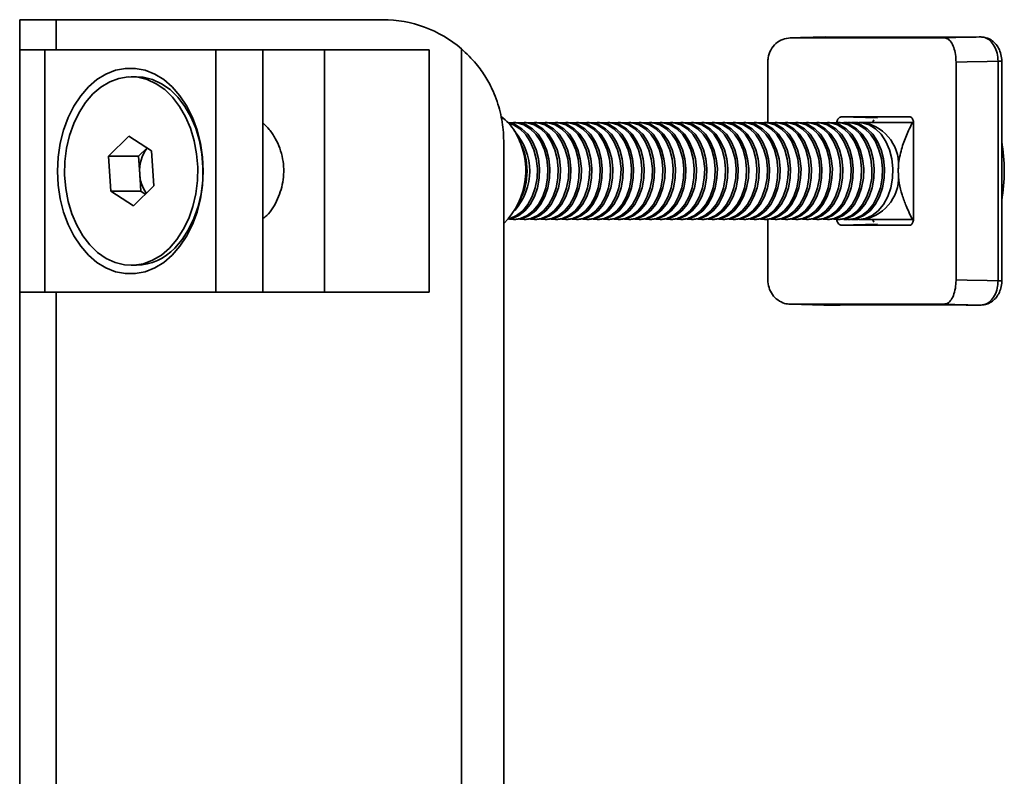
# Model space of a CAD drawing. Units: millimetres. Extents: x 87 to 350, y 32 to 261.
# Drawn here: x 96 to 113, y 142 to 155 of the extents above; entities that cross this region are included whole.
import ezdxf

# ---------------------------------------------------------------- set-up
doc = ezdxf.new("R2010")
doc.units = ezdxf.units.MM

msp = doc.modelspace()

# ---------------------------------------------------------------- linework, layer by layer
at = {"color": 7, "linetype": 'Continuous', "lineweight": 35}
for p, q in [((96.282, 154.319), (96.282, 154.819)), ((96.282, 154.819), (96.882, 154.819)), ((96.882, 154.819), (96.882, 154.319)), ((96.882, 154.819), (102.282, 154.819)), ((96.282, 154.319), (96.882, 154.319)), ((96.282, 154.319), (96.282, 150.319)), ((96.696, 150.319), (96.696, 154.319)), ((103.051, 154.319), (96.882, 154.319)), ((99.524, 154.319), (99.524, 150.319)), ((100.302, 154.319), (100.302, 150.319)), ((101.322, 154.319), (101.322, 150.319)), ((103.051, 154.319), (103.051, 150.319)), ((103.582, 130.299), (103.582, 154.339)), ((112.453, 150.504), (112.453, 154.134)), ((112.514, 150.504), (112.514, 154.134)), ((108.647, 153.118), (108.647, 154.117)), ((111.759, 150.521), (111.759, 154.117)), ((98.211, 153.876), (98.124, 153.876)), ((104.482, 153.119), (104.446, 153.119)), ((104.655, 153.119), (104.619, 153.119)), ((104.828, 153.119), (104.792, 153.119)), ((105.001, 153.119), (104.965, 153.119)), ((105.174, 153.119), (105.138, 153.119)), ((105.347, 153.119), (105.31, 153.119)), ((105.519, 153.119), (105.483, 153.119)), ((105.692, 153.119), (105.656, 153.119)), ((105.865, 153.119), (105.829, 153.119)), ((106.038, 153.119), (106.002, 153.119)), ((106.211, 153.119), (106.175, 153.119)), ((106.384, 153.119), (106.348, 153.119)), ((106.556, 153.119), (106.52, 153.119)), ((106.729, 153.119), (106.693, 153.119)), ((106.902, 153.119), (106.866, 153.119)), ((107.075, 153.119), (107.039, 153.119)), ((107.248, 153.119), (107.212, 153.119)), ((107.421, 153.119), (107.385, 153.119)), ((107.594, 153.119), (107.557, 153.119)), ((107.766, 153.119), (107.73, 153.119)), ((107.939, 153.119), (107.903, 153.119)), ((108.112, 153.119), (108.076, 153.119)), ((108.285, 153.119), (108.249, 153.119)), ((108.458, 153.119), (108.422, 153.119)), ((108.631, 153.119), (108.595, 153.119)), ((108.804, 153.119), (108.767, 153.119)), ((108.976, 153.119), (108.94, 153.119)), ((109.149, 153.119), (109.113, 153.119)), ((109.322, 153.119), (109.286, 153.119)), ((109.495, 153.119), (109.459, 153.119)), ((109.668, 153.119), (109.632, 153.119)), ((109.841, 153.119), (109.805, 153.119)), ((110.013, 153.119), (109.977, 153.119)), ((110.237, 153.119), (110.15, 153.119)), ((111.037, 153.119), (111.054, 153.119)), ((111.054, 153.114), (111.054, 151.524)), ((97.752, 152.562), (98.087, 152.896)), ((98.087, 152.896), (98.459, 152.652)), ((98.247, 152.562), (98.386, 152.7)), ((104.282, 152.819), (104.282, 131.819)), ((97.789, 151.985), (97.752, 152.562)), ((98.247, 152.562), (97.752, 152.562)), ((98.266, 152.274), (98.247, 152.562)), ((98.459, 152.652), (98.496, 152.075)), ((98.284, 151.985), (98.266, 152.274)), ((98.496, 152.075), (98.161, 151.741)), ((98.161, 151.741), (97.789, 151.985)), ((98.284, 151.985), (97.789, 151.985)), ((98.357, 151.937), (98.284, 151.985)), ((104.446, 151.519), (104.378, 151.525)), ((104.619, 151.519), (104.551, 151.525)), ((104.792, 151.519), (104.724, 151.525)), ((104.965, 151.519), (104.896, 151.525)), ((105.138, 151.519), (105.069, 151.525)), ((105.31, 151.519), (105.242, 151.525)), ((105.483, 151.519), (105.415, 151.525)), ((105.656, 151.519), (105.588, 151.525)), ((105.829, 151.519), (105.761, 151.525)), ((106.002, 151.519), (105.933, 151.525)), ((106.175, 151.519), (106.106, 151.525)), ((106.348, 151.519), (106.279, 151.525)), ((106.52, 151.519), (106.452, 151.525)), ((106.693, 151.519), (106.625, 151.525)), ((106.866, 151.519), (106.798, 151.525)), ((107.039, 151.519), (106.971, 151.525)), ((107.212, 151.519), (107.143, 151.525)), ((107.385, 151.519), (107.316, 151.525)), ((107.557, 151.519), (107.489, 151.525)), ((107.73, 151.519), (107.662, 151.525)), ((107.903, 151.519), (107.835, 151.525)), ((108.076, 151.519), (108.008, 151.525)), ((108.249, 151.519), (108.18, 151.525)), ((108.422, 151.519), (108.353, 151.525)), ((108.595, 151.519), (108.526, 151.525)), ((108.767, 151.519), (108.699, 151.525)), ((108.94, 151.519), (108.872, 151.525)), ((109.113, 151.519), (109.045, 151.525)), ((109.286, 151.519), (109.218, 151.525)), ((109.459, 151.519), (109.39, 151.525)), ((109.632, 151.519), (109.563, 151.525)), ((109.805, 151.519), (109.736, 151.525)), ((109.977, 151.519), (109.909, 151.525)), ((110.15, 151.519), (110.082, 151.525)), ((104.446, 151.519), (104.482, 151.519)), ((104.619, 151.519), (104.655, 151.519)), ((104.792, 151.519), (104.828, 151.519)), ((104.965, 151.519), (105.001, 151.519)), ((105.138, 151.519), (105.174, 151.519)), ((105.31, 151.519), (105.347, 151.519)), ((105.483, 151.519), (105.519, 151.519)), ((105.656, 151.519), (105.692, 151.519)), ((105.829, 151.519), (105.865, 151.519)), ((106.002, 151.519), (106.038, 151.519)), ((106.175, 151.519), (106.211, 151.519)), ((106.348, 151.519), (106.384, 151.519)), ((106.52, 151.519), (106.556, 151.519)), ((106.693, 151.519), (106.729, 151.519)), ((106.866, 151.519), (106.902, 151.519)), ((107.039, 151.519), (107.075, 151.519)), ((107.212, 151.519), (107.248, 151.519)), ((107.385, 151.519), (107.421, 151.519)), ((107.557, 151.519), (107.594, 151.519)), ((107.73, 151.519), (107.766, 151.519)), ((107.903, 151.519), (107.939, 151.519)), ((108.076, 151.519), (108.112, 151.519)), ((108.249, 151.519), (108.285, 151.519)), ((108.422, 151.519), (108.458, 151.519)), ((108.595, 151.519), (108.631, 151.519)), ((108.647, 150.521), (108.647, 151.519)), ((108.767, 151.519), (108.804, 151.519)), ((108.94, 151.519), (108.976, 151.519)), ((109.113, 151.519), (109.149, 151.519)), ((109.286, 151.519), (109.322, 151.519)), ((109.459, 151.519), (109.495, 151.519)), ((109.632, 151.519), (109.668, 151.519)), ((109.805, 151.519), (109.841, 151.519)), ((109.977, 151.519), (110.013, 151.519)), ((110.15, 151.519), (110.237, 151.519)), ((111.037, 151.519), (111.054, 151.519)), ((98.124, 150.762), (98.211, 150.762)), ((96.282, 134.319), (96.282, 150.319)), ((96.282, 150.319), (96.882, 150.319)), ((96.882, 150.319), (96.882, 134.319)), ((103.051, 150.319), (96.882, 150.319))]:
    msp.add_line(p, q, dxfattribs=at)
at = {"color": 8, "linetype": 'Continuous', "lineweight": 35}
for p, q in [((112.514, 154.134), (112.453, 154.134)), ((109.868, 153.213), (110.463, 153.199)), ((110.463, 151.438), (109.868, 151.424)), ((112.514, 150.504), (112.453, 150.504))]:
    msp.add_line(p, q, dxfattribs=at)
at = {"color": 7, "linetype": 'Continuous', "lineweight": 35, "flags": 128}
for points in [[(109.602, 154.533), (109.188, 154.523), (109.018, 154.519)], [(111.564, 154.519), (112.139, 154.533), (112.169, 154.533)], [(112.453, 154.134), (112.273, 154.129), (111.941, 154.121), (111.759, 154.117)], [(99.312, 152.319), (99.301, 152.087), (99.268, 151.86), (99.213, 151.641), (99.137, 151.435), (99.042, 151.246), (98.93, 151.076), (98.803, 150.93), (98.663, 150.809), (98.513, 150.717), (98.355, 150.654), (98.192, 150.623), (98.028, 150.623), (97.865, 150.654), (97.707, 150.717), (97.557, 150.809), (97.417, 150.93), (97.29, 151.076), (97.178, 151.246), (97.083, 151.435), (97.007, 151.641), (96.953, 151.86), (96.919, 152.087), (96.908, 152.319), (96.919, 152.55), (96.953, 152.777), (97.007, 152.996), (97.083, 153.202), (97.178, 153.392), (97.29, 153.561), (97.417, 153.708), (97.557, 153.828), (97.707, 153.921), (97.865, 153.983), (98.028, 154.015), (98.192, 154.015), (98.355, 153.983), (98.513, 153.921), (98.663, 153.828), (98.803, 153.708), (98.93, 153.561), (99.042, 153.392), (99.137, 153.202), (99.213, 152.996), (99.268, 152.777), (99.301, 152.55), (99.312, 152.319)], [(98.758, 151.046), (98.88, 151.186), (98.986, 151.35), (99.075, 151.533), (99.144, 151.733), (99.193, 151.944), (99.22, 152.163), (99.224, 152.385), (99.206, 152.605), (99.166, 152.82), (99.105, 153.025), (99.024, 153.215), (98.925, 153.387), (98.809, 153.538), (98.68, 153.663), (98.539, 153.761), (98.389, 153.83), (98.234, 153.868), (98.077, 153.874), (97.921, 153.849), (97.769, 153.793), (97.625, 153.706), (97.49, 153.592), (97.369, 153.451), (97.262, 153.287), (97.174, 153.104), (97.104, 152.905), (97.056, 152.694), (97.029, 152.475), (97.024, 152.253), (97.042, 152.032), (97.082, 151.817), (97.143, 151.612), (97.224, 151.422), (97.323, 151.25), (97.439, 151.1), (97.569, 150.974), (97.71, 150.876), (97.859, 150.808), (98.014, 150.77), (98.171, 150.763), (98.327, 150.788), (98.479, 150.845), (98.624, 150.931), (98.758, 151.046)], [(98.845, 151.046), (98.967, 151.186), (99.073, 151.35), (99.162, 151.533), (99.231, 151.733), (99.28, 151.944), (99.307, 152.163), (99.311, 152.385), (99.293, 152.605), (99.253, 152.82), (99.192, 153.025), (99.111, 153.215), (99.012, 153.387), (98.896, 153.538), (98.767, 153.663), (98.626, 153.761), (98.476, 153.83), (98.321, 153.868), (98.211, 153.876)], [(104.357, 153.116), (104.367, 153.115), (104.479, 153.082), (104.584, 153.018), (104.678, 152.926), (104.757, 152.808), (104.817, 152.671), (104.857, 152.519), (104.874, 152.359), (104.869, 152.198), (104.84, 152.041), (104.79, 151.896), (104.719, 151.768), (104.633, 151.662), (104.533, 151.584), (104.423, 151.535), (104.357, 151.522)], [(104.364, 153.108), (104.443, 153.082), (104.548, 153.018), (104.642, 152.926), (104.721, 152.808), (104.781, 152.671), (104.821, 152.519), (104.838, 152.359), (104.833, 152.198), (104.804, 152.041), (104.753, 151.896), (104.683, 151.768), (104.597, 151.662), (104.496, 151.584), (104.387, 151.535), (104.364, 151.529)], [(104.378, 153.113), (104.389, 153.115), (104.503, 153.115), (104.616, 153.082), (104.721, 153.018), (104.815, 152.926), (104.894, 152.808), (104.954, 152.671), (104.994, 152.519), (105.011, 152.359), (105.005, 152.198), (104.977, 152.041), (104.926, 151.896), (104.856, 151.768), (104.769, 151.662), (104.669, 151.584), (104.56, 151.535), (104.446, 151.519), (104.446, 151.519)], [(104.482, 153.119), (104.54, 153.115), (104.652, 153.082), (104.757, 153.018), (104.851, 152.926), (104.93, 152.808), (104.99, 152.671), (105.03, 152.519), (105.047, 152.359), (105.041, 152.198), (105.013, 152.041), (104.962, 151.896), (104.892, 151.768), (104.805, 151.662), (104.705, 151.584), (104.596, 151.535), (104.482, 151.519)], [(104.551, 153.113), (104.562, 153.115), (104.676, 153.115), (104.788, 153.082), (104.894, 153.018), (104.988, 152.926), (105.066, 152.808), (105.127, 152.671), (105.167, 152.519), (105.184, 152.359), (105.178, 152.198), (105.15, 152.041), (105.099, 151.896), (105.029, 151.768), (104.942, 151.662), (104.842, 151.584), (104.733, 151.535), (104.619, 151.519), (104.619, 151.519)], [(104.655, 153.119), (104.712, 153.115), (104.824, 153.082), (104.93, 153.018), (105.024, 152.926), (105.102, 152.808), (105.163, 152.671), (105.203, 152.519), (105.22, 152.359), (105.214, 152.198), (105.186, 152.041), (105.135, 151.896), (105.065, 151.768), (104.978, 151.662), (104.878, 151.584), (104.769, 151.535), (104.655, 151.519)], [(104.724, 153.113), (104.735, 153.115), (104.849, 153.115), (104.961, 153.082), (105.066, 153.018), (105.16, 152.926), (105.239, 152.808), (105.3, 152.671), (105.34, 152.519), (105.357, 152.359), (105.351, 152.198), (105.322, 152.041), (105.272, 151.896), (105.202, 151.768), (105.115, 151.662), (105.015, 151.584), (104.906, 151.535), (104.792, 151.519), (104.792, 151.519)], [(104.828, 153.119), (104.885, 153.115), (104.997, 153.082), (105.103, 153.018), (105.196, 152.926), (105.275, 152.808), (105.336, 152.671), (105.376, 152.519), (105.393, 152.359), (105.387, 152.198), (105.358, 152.041), (105.308, 151.896), (105.238, 151.768), (105.151, 151.662), (105.051, 151.584), (104.942, 151.535), (104.828, 151.519)], [(104.896, 153.113), (104.908, 153.115), (105.022, 153.115), (105.134, 153.082), (105.239, 153.018), (105.333, 152.926), (105.412, 152.808), (105.473, 152.671), (105.512, 152.519), (105.53, 152.359), (105.524, 152.198), (105.495, 152.041), (105.445, 151.896), (105.375, 151.768), (105.288, 151.662), (105.188, 151.584), (105.079, 151.535), (104.965, 151.519), (104.965, 151.519)], [(105.001, 153.119), (105.058, 153.115), (105.17, 153.082), (105.275, 153.018), (105.369, 152.926), (105.448, 152.808), (105.509, 152.671), (105.548, 152.519), (105.566, 152.359), (105.56, 152.198), (105.531, 152.041), (105.481, 151.896), (105.411, 151.768), (105.324, 151.662), (105.224, 151.584), (105.115, 151.535), (105.001, 151.519)], [(105.069, 153.113), (105.08, 153.115), (105.195, 153.115), (105.307, 153.082), (105.412, 153.018), (105.506, 152.926), (105.585, 152.808), (105.645, 152.671), (105.685, 152.519), (105.703, 152.359), (105.697, 152.198), (105.668, 152.041), (105.618, 151.896), (105.548, 151.768), (105.461, 151.662), (105.361, 151.584), (105.251, 151.535), (105.138, 151.519), (105.138, 151.519)], [(105.174, 153.119), (105.231, 153.115), (105.343, 153.082), (105.448, 153.018), (105.542, 152.926), (105.621, 152.808), (105.682, 152.671), (105.721, 152.519), (105.739, 152.359), (105.733, 152.198), (105.704, 152.041), (105.654, 151.896), (105.584, 151.768), (105.497, 151.662), (105.397, 151.584), (105.288, 151.535), (105.174, 151.519)], [(105.242, 153.113), (105.253, 153.115), (105.368, 153.115), (105.48, 153.082), (105.585, 153.018), (105.679, 152.926), (105.758, 152.808), (105.818, 152.671), (105.858, 152.519), (105.875, 152.359), (105.87, 152.198), (105.841, 152.041), (105.791, 151.896), (105.72, 151.768), (105.634, 151.662), (105.534, 151.584), (105.424, 151.535), (105.31, 151.519), (105.31, 151.519)], [(105.347, 153.119), (105.404, 153.115), (105.516, 153.082), (105.621, 153.018), (105.715, 152.926), (105.794, 152.808), (105.854, 152.671), (105.894, 152.519), (105.912, 152.359), (105.906, 152.198), (105.877, 152.041), (105.827, 151.896), (105.757, 151.768), (105.67, 151.662), (105.57, 151.584), (105.46, 151.535), (105.347, 151.519)], [(105.415, 153.113), (105.426, 153.115), (105.541, 153.115), (105.653, 153.082), (105.758, 153.018), (105.852, 152.926), (105.931, 152.808), (105.991, 152.671), (106.031, 152.519), (106.048, 152.359), (106.042, 152.198), (106.014, 152.041), (105.963, 151.896), (105.893, 151.768), (105.806, 151.662), (105.706, 151.584), (105.597, 151.535), (105.483, 151.519), (105.483, 151.519)], [(105.519, 153.119), (105.577, 153.115), (105.689, 153.082), (105.794, 153.018), (105.888, 152.926), (105.967, 152.808), (106.027, 152.671), (106.067, 152.519), (106.084, 152.359), (106.079, 152.198), (106.05, 152.041), (105.999, 151.896), (105.929, 151.768), (105.843, 151.662), (105.742, 151.584), (105.633, 151.535), (105.519, 151.519)], [(105.588, 153.113), (105.599, 153.115), (105.713, 153.115), (105.825, 153.082), (105.931, 153.018), (106.025, 152.926), (106.103, 152.808), (106.164, 152.671), (106.204, 152.519), (106.221, 152.359), (106.215, 152.198), (106.187, 152.041), (106.136, 151.896), (106.066, 151.768), (105.979, 151.662), (105.879, 151.584), (105.77, 151.535), (105.656, 151.519), (105.656, 151.519)], [(105.692, 153.119), (105.749, 153.115), (105.862, 153.082), (105.967, 153.018), (106.061, 152.926), (106.14, 152.808), (106.2, 152.671), (106.24, 152.519), (106.257, 152.359), (106.251, 152.198), (106.223, 152.041), (106.172, 151.896), (106.102, 151.768), (106.015, 151.662), (105.915, 151.584), (105.806, 151.535), (105.692, 151.519)], [(105.761, 153.113), (105.772, 153.115), (105.886, 153.115), (105.998, 153.082), (106.104, 153.018), (106.197, 152.926), (106.276, 152.808), (106.337, 152.671), (106.377, 152.519), (106.394, 152.359), (106.388, 152.198), (106.359, 152.041), (106.309, 151.896), (106.239, 151.768), (106.152, 151.662), (106.052, 151.584), (105.943, 151.535), (105.829, 151.519), (105.829, 151.519)], [(105.865, 153.119), (105.922, 153.115), (106.034, 153.082), (106.14, 153.018), (106.234, 152.926), (106.312, 152.808), (106.373, 152.671), (106.413, 152.519), (106.43, 152.359), (106.424, 152.198), (106.396, 152.041), (106.345, 151.896), (106.275, 151.768), (106.188, 151.662), (106.088, 151.584), (105.979, 151.535), (105.865, 151.519)], [(105.933, 153.113), (105.945, 153.115), (106.059, 153.115), (106.171, 153.082), (106.276, 153.018), (106.37, 152.926), (106.449, 152.808), (106.51, 152.671), (106.549, 152.519), (106.567, 152.359), (106.561, 152.198), (106.532, 152.041), (106.482, 151.896), (106.412, 151.768), (106.325, 151.662), (106.225, 151.584), (106.116, 151.535), (106.002, 151.519), (106.002, 151.519)], [(106.038, 153.119), (106.095, 153.115), (106.207, 153.082), (106.312, 153.018), (106.406, 152.926), (106.485, 152.808), (106.546, 152.671), (106.586, 152.519), (106.603, 152.359), (106.597, 152.198), (106.568, 152.041), (106.518, 151.896), (106.448, 151.768), (106.361, 151.662), (106.261, 151.584), (106.152, 151.535), (106.038, 151.519)], [(106.106, 153.113), (106.117, 153.115), (106.232, 153.115), (106.344, 153.082), (106.449, 153.018), (106.543, 152.926), (106.622, 152.808), (106.683, 152.671), (106.722, 152.519), (106.74, 152.359), (106.734, 152.198), (106.705, 152.041), (106.655, 151.896), (106.585, 151.768), (106.498, 151.662), (106.398, 151.584), (106.289, 151.535), (106.175, 151.519), (106.175, 151.519)], [(106.211, 153.119), (106.268, 153.115), (106.38, 153.082), (106.485, 153.018), (106.579, 152.926), (106.658, 152.808), (106.719, 152.671), (106.758, 152.519), (106.776, 152.359), (106.77, 152.198), (106.741, 152.041), (106.691, 151.896), (106.621, 151.768), (106.534, 151.662), (106.434, 151.584), (106.325, 151.535), (106.211, 151.519)], [(106.279, 153.113), (106.29, 153.115), (106.405, 153.115), (106.517, 153.082), (106.622, 153.018), (106.716, 152.926), (106.795, 152.808), (106.855, 152.671), (106.895, 152.519), (106.912, 152.359), (106.907, 152.198), (106.878, 152.041), (106.828, 151.896), (106.758, 151.768), (106.671, 151.662), (106.571, 151.584), (106.461, 151.535), (106.348, 151.519), (106.348, 151.519)], [(106.384, 153.119), (106.441, 153.115), (106.553, 153.082), (106.658, 153.018), (106.752, 152.926), (106.831, 152.808), (106.892, 152.671), (106.931, 152.519), (106.949, 152.359), (106.943, 152.198), (106.914, 152.041), (106.864, 151.896), (106.794, 151.768), (106.707, 151.662), (106.607, 151.584), (106.498, 151.535), (106.384, 151.519)], [(106.452, 153.113), (106.463, 153.115), (106.578, 153.115), (106.69, 153.082), (106.795, 153.018), (106.889, 152.926), (106.968, 152.808), (107.028, 152.671), (107.068, 152.519), (107.085, 152.359), (107.08, 152.198), (107.051, 152.041), (107, 151.896), (106.93, 151.768), (106.844, 151.662), (106.743, 151.584), (106.634, 151.535), (106.52, 151.519), (106.52, 151.519)], [(106.556, 153.119), (106.614, 153.115), (106.726, 153.082), (106.831, 153.018), (106.925, 152.926), (107.004, 152.808), (107.064, 152.671), (107.104, 152.519), (107.121, 152.359), (107.116, 152.198), (107.087, 152.041), (107.037, 151.896), (106.966, 151.768), (106.88, 151.662), (106.78, 151.584), (106.67, 151.535), (106.556, 151.519)], [(106.625, 153.113), (106.636, 153.115), (106.75, 153.115), (106.863, 153.082), (106.968, 153.018), (107.062, 152.926), (107.141, 152.808), (107.201, 152.671), (107.241, 152.519), (107.258, 152.359), (107.252, 152.198), (107.224, 152.041), (107.173, 151.896), (107.103, 151.768), (107.016, 151.662), (106.916, 151.584), (106.807, 151.535), (106.693, 151.519), (106.693, 151.519)], [(106.729, 153.119), (106.787, 153.115), (106.899, 153.082), (107.004, 153.018), (107.098, 152.926), (107.177, 152.808), (107.237, 152.671), (107.277, 152.519), (107.294, 152.359), (107.288, 152.198), (107.26, 152.041), (107.209, 151.896), (107.139, 151.768), (107.052, 151.662), (106.952, 151.584), (106.843, 151.535), (106.729, 151.519)], [(106.798, 153.113), (106.809, 153.115), (106.923, 153.115), (107.035, 153.082), (107.141, 153.018), (107.235, 152.926), (107.313, 152.808), (107.374, 152.671), (107.414, 152.519), (107.431, 152.359), (107.425, 152.198), (107.397, 152.041), (107.346, 151.896), (107.276, 151.768), (107.189, 151.662), (107.089, 151.584), (106.98, 151.535), (106.866, 151.519), (106.866, 151.519)], [(106.902, 153.119), (106.959, 153.115), (107.072, 153.082), (107.177, 153.018), (107.271, 152.926), (107.35, 152.808), (107.41, 152.671), (107.45, 152.519), (107.467, 152.359), (107.461, 152.198), (107.433, 152.041), (107.382, 151.896), (107.312, 151.768), (107.225, 151.662), (107.125, 151.584), (107.016, 151.535), (106.902, 151.519)], [(106.971, 153.113), (106.982, 153.115), (107.096, 153.115), (107.208, 153.082), (107.313, 153.018), (107.407, 152.926), (107.486, 152.808), (107.547, 152.671), (107.587, 152.519), (107.604, 152.359), (107.598, 152.198), (107.569, 152.041), (107.519, 151.896), (107.449, 151.768), (107.362, 151.662), (107.262, 151.584), (107.153, 151.535), (107.039, 151.519), (107.039, 151.519)], [(107.075, 153.119), (107.132, 153.115), (107.244, 153.082), (107.35, 153.018), (107.444, 152.926), (107.522, 152.808), (107.583, 152.671), (107.623, 152.519), (107.64, 152.359), (107.634, 152.198), (107.606, 152.041), (107.555, 151.896), (107.485, 151.768), (107.398, 151.662), (107.298, 151.584), (107.189, 151.535), (107.075, 151.519)], [(107.143, 153.113), (107.155, 153.115), (107.269, 153.115), (107.381, 153.082), (107.486, 153.018), (107.58, 152.926), (107.659, 152.808), (107.72, 152.671), (107.759, 152.519), (107.777, 152.359), (107.771, 152.198), (107.742, 152.041), (107.692, 151.896), (107.622, 151.768), (107.535, 151.662), (107.435, 151.584), (107.326, 151.535), (107.212, 151.519), (107.212, 151.519)], [(107.248, 153.119), (107.305, 153.115), (107.417, 153.082), (107.522, 153.018), (107.616, 152.926), (107.695, 152.808), (107.756, 152.671), (107.796, 152.519), (107.813, 152.359), (107.807, 152.198), (107.778, 152.041), (107.728, 151.896), (107.658, 151.768), (107.571, 151.662), (107.471, 151.584), (107.362, 151.535), (107.248, 151.519)], [(107.316, 153.113), (107.327, 153.115), (107.442, 153.115), (107.554, 153.082), (107.659, 153.018), (107.753, 152.926), (107.832, 152.808), (107.893, 152.671), (107.932, 152.519), (107.95, 152.359), (107.944, 152.198), (107.915, 152.041), (107.865, 151.896), (107.795, 151.768), (107.708, 151.662), (107.608, 151.584), (107.499, 151.535), (107.385, 151.519), (107.385, 151.519)], [(107.421, 153.119), (107.478, 153.115), (107.59, 153.082), (107.695, 153.018), (107.789, 152.926), (107.868, 152.808), (107.929, 152.671), (107.968, 152.519), (107.986, 152.359), (107.98, 152.198), (107.951, 152.041), (107.901, 151.896), (107.831, 151.768), (107.744, 151.662), (107.644, 151.584), (107.535, 151.535), (107.421, 151.519)], [(107.489, 153.113), (107.5, 153.115), (107.615, 153.115), (107.727, 153.082), (107.832, 153.018), (107.926, 152.926), (108.005, 152.808), (108.065, 152.671), (108.105, 152.519), (108.122, 152.359), (108.117, 152.198), (108.088, 152.041), (108.038, 151.896), (107.967, 151.768), (107.881, 151.662), (107.781, 151.584), (107.671, 151.535), (107.557, 151.519), (107.557, 151.519)], [(107.594, 153.119), (107.651, 153.115), (107.763, 153.082), (107.868, 153.018), (107.962, 152.926), (108.041, 152.808), (108.101, 152.671), (108.141, 152.519), (108.159, 152.359), (108.153, 152.198), (108.124, 152.041), (108.074, 151.896), (108.004, 151.768), (107.917, 151.662), (107.817, 151.584), (107.707, 151.535), (107.594, 151.519)], [(107.662, 153.113), (107.673, 153.115), (107.788, 153.115), (107.9, 153.082), (108.005, 153.018), (108.099, 152.926), (108.178, 152.808), (108.238, 152.671), (108.278, 152.519), (108.295, 152.359), (108.289, 152.198), (108.261, 152.041), (108.21, 151.896), (108.14, 151.768), (108.053, 151.662), (107.953, 151.584), (107.844, 151.535), (107.73, 151.519), (107.73, 151.519)], [(107.766, 153.119), (107.824, 153.115), (107.936, 153.082), (108.041, 153.018), (108.135, 152.926), (108.214, 152.808), (108.274, 152.671), (108.314, 152.519), (108.331, 152.359), (108.326, 152.198), (108.297, 152.041), (108.246, 151.896), (108.176, 151.768), (108.09, 151.662), (107.99, 151.584), (107.88, 151.535), (107.766, 151.519)], [(107.835, 153.113), (107.846, 153.115), (107.96, 153.115), (108.073, 153.082), (108.178, 153.018), (108.272, 152.926), (108.351, 152.808), (108.411, 152.671), (108.451, 152.519), (108.468, 152.359), (108.462, 152.198), (108.434, 152.041), (108.383, 151.896), (108.313, 151.768), (108.226, 151.662), (108.126, 151.584), (108.017, 151.535), (107.903, 151.519), (107.903, 151.519)], [(107.939, 153.119), (107.997, 153.115), (108.109, 153.082), (108.214, 153.018), (108.308, 152.926), (108.387, 152.808), (108.447, 152.671), (108.487, 152.519), (108.504, 152.359), (108.498, 152.198), (108.47, 152.041), (108.419, 151.896), (108.349, 151.768), (108.262, 151.662), (108.162, 151.584), (108.053, 151.535), (107.939, 151.519)], [(108.008, 153.113), (108.019, 153.115), (108.133, 153.115), (108.245, 153.082), (108.351, 153.018), (108.444, 152.926), (108.523, 152.808), (108.584, 152.671), (108.624, 152.519), (108.641, 152.359), (108.635, 152.198), (108.606, 152.041), (108.556, 151.896), (108.486, 151.768), (108.399, 151.662), (108.299, 151.584), (108.19, 151.535), (108.076, 151.519), (108.076, 151.519)], [(108.112, 153.119), (108.169, 153.115), (108.281, 153.082), (108.387, 153.018), (108.481, 152.926), (108.559, 152.808), (108.62, 152.671), (108.66, 152.519), (108.677, 152.359), (108.671, 152.198), (108.643, 152.041), (108.592, 151.896), (108.522, 151.768), (108.435, 151.662), (108.335, 151.584), (108.226, 151.535), (108.112, 151.519)], [(108.18, 153.113), (108.192, 153.115), (108.306, 153.115), (108.418, 153.082), (108.523, 153.018), (108.617, 152.926), (108.696, 152.808), (108.757, 152.671), (108.796, 152.519), (108.814, 152.359), (108.808, 152.198), (108.779, 152.041), (108.729, 151.896), (108.659, 151.768), (108.572, 151.662), (108.472, 151.584), (108.363, 151.535), (108.249, 151.519), (108.249, 151.519)], [(108.285, 153.119), (108.342, 153.115), (108.454, 153.082), (108.559, 153.018), (108.653, 152.926), (108.732, 152.808), (108.793, 152.671), (108.833, 152.519), (108.85, 152.359), (108.844, 152.198), (108.815, 152.041), (108.765, 151.896), (108.695, 151.768), (108.608, 151.662), (108.508, 151.584), (108.399, 151.535), (108.285, 151.519)], [(108.353, 153.113), (108.364, 153.115), (108.479, 153.115), (108.591, 153.082), (108.696, 153.018), (108.79, 152.926), (108.869, 152.808), (108.93, 152.671), (108.969, 152.519), (108.987, 152.359), (108.981, 152.198), (108.952, 152.041), (108.902, 151.896), (108.832, 151.768), (108.745, 151.662), (108.645, 151.584), (108.536, 151.535), (108.422, 151.519), (108.422, 151.519)], [(108.458, 153.119), (108.515, 153.115), (108.627, 153.082), (108.732, 153.018), (108.826, 152.926), (108.905, 152.808), (108.966, 152.671), (109.005, 152.519), (109.023, 152.359), (109.017, 152.198), (108.988, 152.041), (108.938, 151.896), (108.868, 151.768), (108.781, 151.662), (108.681, 151.584), (108.572, 151.535), (108.458, 151.519)], [(108.526, 153.113), (108.537, 153.115), (108.652, 153.115), (108.764, 153.082), (108.869, 153.018), (108.963, 152.926), (109.042, 152.808), (109.102, 152.671), (109.142, 152.519), (109.16, 152.359), (109.154, 152.198), (109.125, 152.041), (109.075, 151.896), (109.005, 151.768), (108.918, 151.662), (108.818, 151.584), (108.708, 151.535), (108.595, 151.519), (108.595, 151.519)], [(108.631, 153.119), (108.688, 153.115), (108.8, 153.082), (108.905, 153.018), (108.999, 152.926), (109.078, 152.808), (109.139, 152.671), (109.178, 152.519), (109.196, 152.359), (109.19, 152.198), (109.161, 152.041), (109.111, 151.896), (109.041, 151.768), (108.954, 151.662), (108.854, 151.584), (108.745, 151.535), (108.631, 151.519)], [(108.699, 153.113), (108.71, 153.115), (108.825, 153.115), (108.937, 153.082), (109.042, 153.018), (109.136, 152.926), (109.215, 152.808), (109.275, 152.671), (109.315, 152.519), (109.332, 152.359), (109.327, 152.198), (109.298, 152.041), (109.247, 151.896), (109.177, 151.768), (109.091, 151.662), (108.99, 151.584), (108.881, 151.535), (108.767, 151.519), (108.767, 151.519)], [(108.804, 153.119), (108.861, 153.115), (108.973, 153.082), (109.078, 153.018), (109.172, 152.926), (109.251, 152.808), (109.311, 152.671), (109.351, 152.519), (109.368, 152.359), (109.363, 152.198), (109.334, 152.041), (109.284, 151.896), (109.214, 151.768), (109.127, 151.662), (109.027, 151.584), (108.917, 151.535), (108.804, 151.519)], [(108.872, 153.113), (108.883, 153.115), (108.997, 153.115), (109.11, 153.082), (109.215, 153.018), (109.309, 152.926), (109.388, 152.808), (109.448, 152.671), (109.488, 152.519), (109.505, 152.359), (109.499, 152.198), (109.471, 152.041), (109.42, 151.896), (109.35, 151.768), (109.263, 151.662), (109.163, 151.584), (109.054, 151.535), (108.94, 151.519), (108.94, 151.519)], [(108.976, 153.119), (109.034, 153.115), (109.146, 153.082), (109.251, 153.018), (109.345, 152.926), (109.424, 152.808), (109.484, 152.671), (109.524, 152.519), (109.541, 152.359), (109.536, 152.198), (109.507, 152.041), (109.456, 151.896), (109.386, 151.768), (109.3, 151.662), (109.199, 151.584), (109.09, 151.535), (108.976, 151.519)], [(109.045, 153.113), (109.056, 153.115), (109.17, 153.115), (109.282, 153.082), (109.388, 153.018), (109.482, 152.926), (109.56, 152.808), (109.621, 152.671), (109.661, 152.519), (109.678, 152.359), (109.672, 152.198), (109.644, 152.041), (109.593, 151.896), (109.523, 151.768), (109.436, 151.662), (109.336, 151.584), (109.227, 151.535), (109.113, 151.519), (109.113, 151.519)], [(109.149, 153.119), (109.206, 153.115), (109.319, 153.082), (109.424, 153.018), (109.518, 152.926), (109.597, 152.808), (109.657, 152.671), (109.697, 152.519), (109.714, 152.359), (109.708, 152.198), (109.68, 152.041), (109.629, 151.896), (109.559, 151.768), (109.472, 151.662), (109.372, 151.584), (109.263, 151.535), (109.149, 151.519)], [(109.218, 153.113), (109.229, 153.115), (109.343, 153.115), (109.455, 153.082), (109.56, 153.018), (109.654, 152.926), (109.733, 152.808), (109.794, 152.671), (109.834, 152.519), (109.851, 152.359), (109.845, 152.198), (109.816, 152.041), (109.766, 151.896), (109.696, 151.768), (109.609, 151.662), (109.509, 151.584), (109.4, 151.535), (109.286, 151.519), (109.286, 151.519)], [(109.322, 153.119), (109.379, 153.115), (109.491, 153.082), (109.597, 153.018), (109.691, 152.926), (109.769, 152.808), (109.83, 152.671), (109.87, 152.519), (109.887, 152.359), (109.881, 152.198), (109.853, 152.041), (109.802, 151.896), (109.732, 151.768), (109.645, 151.662), (109.545, 151.584), (109.436, 151.535), (109.322, 151.519)], [(109.39, 153.113), (109.402, 153.115), (109.516, 153.115), (109.628, 153.082), (109.733, 153.018), (109.827, 152.926), (109.906, 152.808), (109.967, 152.671), (110.006, 152.519), (110.024, 152.359), (110.018, 152.198), (109.989, 152.041), (109.939, 151.896), (109.869, 151.768), (109.782, 151.662), (109.682, 151.584), (109.573, 151.535), (109.459, 151.519), (109.459, 151.519)], [(109.495, 153.119), (109.552, 153.115), (109.664, 153.082), (109.769, 153.018), (109.863, 152.926), (109.942, 152.808), (110.003, 152.671), (110.043, 152.519), (110.06, 152.359), (110.054, 152.198), (110.025, 152.041), (109.975, 151.896), (109.905, 151.768), (109.818, 151.662), (109.718, 151.584), (109.609, 151.535), (109.495, 151.519)], [(109.563, 153.113), (109.574, 153.115), (109.689, 153.115), (109.801, 153.082), (109.906, 153.018), (110, 152.926), (110.079, 152.808), (110.14, 152.671), (110.179, 152.519), (110.197, 152.359), (110.191, 152.198), (110.162, 152.041), (110.112, 151.896), (110.042, 151.768), (109.955, 151.662), (109.855, 151.584), (109.746, 151.535), (109.632, 151.519), (109.632, 151.519)], [(109.668, 153.119), (109.725, 153.115), (109.837, 153.082), (109.942, 153.018), (110.036, 152.926), (110.115, 152.808), (110.176, 152.671), (110.215, 152.519), (110.233, 152.359), (110.227, 152.198), (110.198, 152.041), (110.148, 151.896), (110.078, 151.768), (109.991, 151.662), (109.891, 151.584), (109.782, 151.535), (109.668, 151.519), (109.668, 151.519)], [(109.736, 153.113), (109.747, 153.115), (109.862, 153.115), (109.974, 153.082), (110.079, 153.018), (110.173, 152.926), (110.252, 152.808), (110.312, 152.671), (110.352, 152.519), (110.369, 152.359), (110.364, 152.198), (110.335, 152.041), (110.285, 151.896), (110.215, 151.768), (110.128, 151.662), (110.028, 151.584), (109.918, 151.535), (109.805, 151.519), (109.805, 151.519)], [(109.841, 153.119), (109.898, 153.115), (110.01, 153.082), (110.115, 153.018), (110.209, 152.926), (110.288, 152.808), (110.348, 152.671), (110.388, 152.519), (110.406, 152.359), (110.4, 152.198), (110.371, 152.041), (110.321, 151.896), (110.251, 151.768), (110.164, 151.662), (110.064, 151.584), (109.954, 151.535), (109.841, 151.519), (109.841, 151.519)], [(109.909, 153.113), (109.92, 153.115), (110.035, 153.115), (110.147, 153.082), (110.252, 153.018), (110.346, 152.926), (110.425, 152.808), (110.485, 152.671), (110.525, 152.519), (110.542, 152.359), (110.537, 152.198), (110.508, 152.041), (110.457, 151.896), (110.387, 151.768), (110.301, 151.662), (110.2, 151.584), (110.091, 151.535), (109.977, 151.519), (109.977, 151.519)], [(110.013, 153.119), (110.071, 153.115), (110.183, 153.082), (110.288, 153.018), (110.382, 152.926), (110.461, 152.808), (110.521, 152.671), (110.561, 152.519), (110.578, 152.359), (110.573, 152.198), (110.544, 152.041), (110.494, 151.896), (110.423, 151.768), (110.337, 151.662), (110.237, 151.584), (110.127, 151.535), (110.013, 151.519), (110.013, 151.519)], [(110.082, 153.113), (110.093, 153.115), (110.207, 153.115), (110.32, 153.082), (110.425, 153.018), (110.519, 152.926), (110.598, 152.808), (110.658, 152.671), (110.698, 152.519), (110.715, 152.359), (110.709, 152.198), (110.681, 152.041), (110.63, 151.896), (110.56, 151.768), (110.473, 151.662), (110.373, 151.584), (110.264, 151.535), (110.15, 151.519), (110.15, 151.519)], [(111.759, 150.521), (111.941, 150.516), (112.273, 150.508), (112.453, 150.504)], [(109.018, 150.119), (109.573, 150.105), (109.578, 150.105), (109.602, 150.104)], [(112.169, 150.104), (111.74, 150.114), (111.656, 150.116), (111.564, 150.119)]]:
    msp.add_lwpolyline(points, dxfattribs=at)
at = {"color": 7, "linetype": 'Continuous', "lineweight": 35}
for centre, radius, start, end in [((102.282, 152.819), 2, 49.4584, 90), ((103.789, 152.577), 0.784, 30.4384, 54.9302), ((110.096, 152.419), 0.714, 351.9505, 78.5782), ((103.412, 152.328), 1.235, 314.7592, 31.5638), ((103.724, 152.319), 0.987, 318.6186, 41.3814), ((98.875, 152.329), 0.612, 142.7863, 185.2101), ((103.612, 152.319), 1.056, 331.8455, 28.1545), ((109.758, 152.319), 2.798, 350.0204, 9.9796), ((98.861, 152.299), 0.596, 182.4748, 215.3316), ((110.096, 152.219), 0.714, 281.4217, 8.0495), ((98.189, 151.661), 0.9, 271.421, 316.8478)]:
    msp.add_arc(centre, radius, start, end, dxfattribs=at)
for centre, major_axis, ratio, start_param, end_param in [((105.691, 153.33), (6.75, -0.083), 0.012341, 5.379918, 5.615961), ((110.237, 153.279), (-0.148, 0.148), 0.414214, 2.748894, 3.534292), ((105.691, 151.307), (6.75, 0.083), 0.012341, 0.667224, 0.903268), ((110.237, 151.359), (0.148, 0.148), 0.414214, 5.890486, 6.675884)]:
    msp.add_ellipse(centre, major_axis=major_axis, ratio=ratio, start_param=start_param, end_param=end_param, dxfattribs=at)
for points, knots in [([(109.018, 154.519), (108.976, 154.514), (108.892, 154.504), (108.778, 154.431), (108.693, 154.324), (108.652, 154.211), (108.649, 154.141), (108.647, 154.117)], [0, 0, 0, 0, 0.22423, 0.448467, 0.671564, 0.886819, 1, 1, 1, 1]), ([(111.564, 154.519), (111.439, 154.519), (111.188, 154.519), (110.764, 154.519), (110.334, 154.519), (109.917, 154.519), (109.479, 154.519), (109.172, 154.519), (109.018, 154.519)], [0, 0, 0, 0, 0.197754, 0.397807, 0.551249, 0.705757, 0.852413, 1, 1, 1, 1]), ([(112.169, 154.533), (111.741, 154.531), (110.885, 154.527), (110.03, 154.531), (109.602, 154.533)], [0, 0, 0, 0, 0.499994, 1, 1, 1, 1]), ([(111.759, 154.117), (111.757, 154.16), (111.753, 154.247), (111.723, 154.364), (111.677, 154.456), (111.622, 154.51), (111.581, 154.516), (111.564, 154.519)], [0, 0, 0, 0, 0.2030671, 0.4059349, 0.6141832, 0.831915, 1, 1, 1, 1]), ([(112.453, 154.134), (112.45, 154.178), (112.443, 154.268), (112.394, 154.388), (112.322, 154.479), (112.243, 154.527), (112.19, 154.532), (112.169, 154.533)], [0, 0, 0, 0, 0.2140392, 0.4280936, 0.6421144, 0.8561132, 1, 1, 1, 1]), ([(112.514, 154.133), (112.514, 154.134), (112.516, 154.171), (112.504, 154.246), (112.469, 154.346), (112.411, 154.428), (112.34, 154.488), (112.258, 154.527), (112.199, 154.531), (112.171, 154.533)], [0, 0, 0, 0, 0.00273, 0.183157, 0.369454, 0.535708, 0.695288, 0.849899, 1, 1, 1, 1]), ([(104.282, 152.819), (104.282, 152.82), (104.281, 152.865), (104.276, 153.025), (104.233, 153.299), (104.13, 153.604), (103.99, 153.868), (103.823, 154.11), (103.667, 154.257), (103.582, 154.339)], [0, 0, 0, 0, 0.002126, 0.084579, 0.295413, 0.511727, 0.659933, 0.81172, 1, 1, 1, 1]), ([(109.789, 153.114), (109.79, 153.125), (109.791, 153.147), (109.805, 153.177), (109.825, 153.199), (109.847, 153.212), (109.862, 153.213), (109.868, 153.213)], [0, 0, 0, 0, 0.211714, 0.423401, 0.635913, 0.850522, 1, 1, 1, 1]), ([(110.992, 153.213), (111, 153.212), (111.014, 153.21), (111.032, 153.193), (111.046, 153.167), (111.053, 153.139), (111.054, 153.121), (111.054, 153.114)], [0, 0, 0, 0, 0.217214, 0.434455, 0.650641, 0.864632, 1, 1, 1, 1]), ([(100.302, 153.116), (100.338, 153.08), (100.415, 153.004), (100.509, 152.86), (100.584, 152.697), (100.646, 152.47), (100.655, 152.176), (100.556, 151.852), (100.428, 151.629), (100.324, 151.549), (100.302, 151.533)], [0, 0, 0, 0, 0.08966, 0.191609, 0.29144, 0.391244, 0.580337, 0.763709, 0.950536, 1, 1, 1, 1]), ([(109.962, 153.119), (109.96, 153.119), (109.933, 153.119), (109.919, 153.119), (109.906, 153.119)], [0, 0, 0, 0, 0.037738, 1, 1, 1, 1]), ([(110.134, 153.119), (110.096, 153.119), (110.054, 153.119), (110.032, 153.119), (110.029, 153.119)], [0, 0, 0, 0, 0.8934176, 1, 1, 1, 1]), ([(111.037, 153.119), (110.949, 153.119), (110.794, 153.119), (110.578, 153.119), (110.392, 153.119), (110.288, 153.119), (110.237, 153.119)], [0, 0, 0, 0, 0.307381, 0.537477, 0.771701, 1, 1, 1, 1]), ([(110.803, 152.319), (110.804, 152.348), (110.807, 152.472), (110.85, 152.674), (110.936, 152.909), (111.003, 153.048), (111.037, 153.119)], [0, 0, 0, 0, 0.09848, 0.423535, 0.709669, 1, 1, 1, 1]), ([(111.037, 151.519), (111.001, 151.593), (110.939, 151.723), (110.865, 151.924), (110.814, 152.116), (110.807, 152.252), (110.803, 152.319)], [0, 0, 0, 0, 0.307382, 0.537477, 0.7717, 1, 1, 1, 1]), ([(109.868, 151.424), (109.859, 151.425), (109.842, 151.427), (109.817, 151.445), (109.799, 151.47), (109.79, 151.498), (109.789, 151.517), (109.789, 151.524)], [0, 0, 0, 0, 0.217213, 0.434454, 0.65064, 0.864632, 1, 1, 1, 1]), ([(111.054, 151.524), (111.054, 151.513), (111.052, 151.49), (111.042, 151.461), (111.027, 151.438), (111.009, 151.426), (110.997, 151.424), (110.992, 151.424)], [0, 0, 0, 0, 0.211715, 0.423401, 0.635913, 0.850522, 1, 1, 1, 1]), ([(109.906, 151.519), (109.919, 151.519), (109.933, 151.519), (109.96, 151.519), (109.962, 151.519)], [0, 0, 0, 0, 0.952687, 1, 1, 1, 1]), ([(110.029, 151.519), (110.032, 151.519), (110.053, 151.519), (110.096, 151.519), (110.134, 151.519)], [0, 0, 0, 0, 0.106814, 1, 1, 1, 1]), ([(110.237, 151.519), (110.288, 151.519), (110.39, 151.519), (110.577, 151.519), (110.793, 151.519), (110.949, 151.519), (111.037, 151.519)], [0, 0, 0, 0, 0.228298, 0.45766, 0.692621, 1, 1, 1, 1]), ([(108.647, 150.521), (108.651, 150.477), (108.659, 150.39), (108.72, 150.273), (108.809, 150.182), (108.914, 150.128), (108.986, 150.121), (109.018, 150.119)], [0, 0, 0, 0, 0.203067, 0.405935, 0.614183, 0.831915, 1, 1, 1, 1]), ([(111.564, 150.119), (111.587, 150.123), (111.634, 150.133), (111.694, 150.206), (111.736, 150.314), (111.756, 150.426), (111.758, 150.497), (111.759, 150.521)], [0, 0, 0, 0, 0.22423, 0.448467, 0.671564, 0.886818, 1, 1, 1, 1]), ([(112.169, 150.104), (112.2, 150.108), (112.263, 150.117), (112.348, 150.185), (112.413, 150.286), (112.447, 150.399), (112.451, 150.474), (112.453, 150.504)], [0, 0, 0, 0, 0.214039, 0.428093, 0.642115, 0.856113, 1, 1, 1, 1]), ([(112.182, 150.105), (112.209, 150.108), (112.267, 150.113), (112.346, 150.154), (112.414, 150.213), (112.468, 150.292), (112.502, 150.386), (112.517, 150.46), (112.513, 150.499), (112.513, 150.504)], [0, 0, 0, 0, 0.147693, 0.306555, 0.463493, 0.626613, 0.79828, 0.976647, 1, 1, 1, 1]), ([(111.564, 150.119), (111.439, 150.119), (111.188, 150.119), (110.764, 150.119), (110.334, 150.119), (109.917, 150.119), (109.479, 150.119), (109.172, 150.119), (109.018, 150.119)], [0, 0, 0, 0, 0.197754, 0.397807, 0.551249, 0.705757, 0.852413, 1, 1, 1, 1]), ([(109.602, 150.104), (110.03, 150.106), (110.885, 150.11), (111.741, 150.106), (112.169, 150.104)], [0, 0, 0, 0, 0.499994, 1, 1, 1, 1])]:
    msp.add_open_spline(points, degree=3, knots=knots, dxfattribs=at)

doc.saveas('drawing.dxf')
